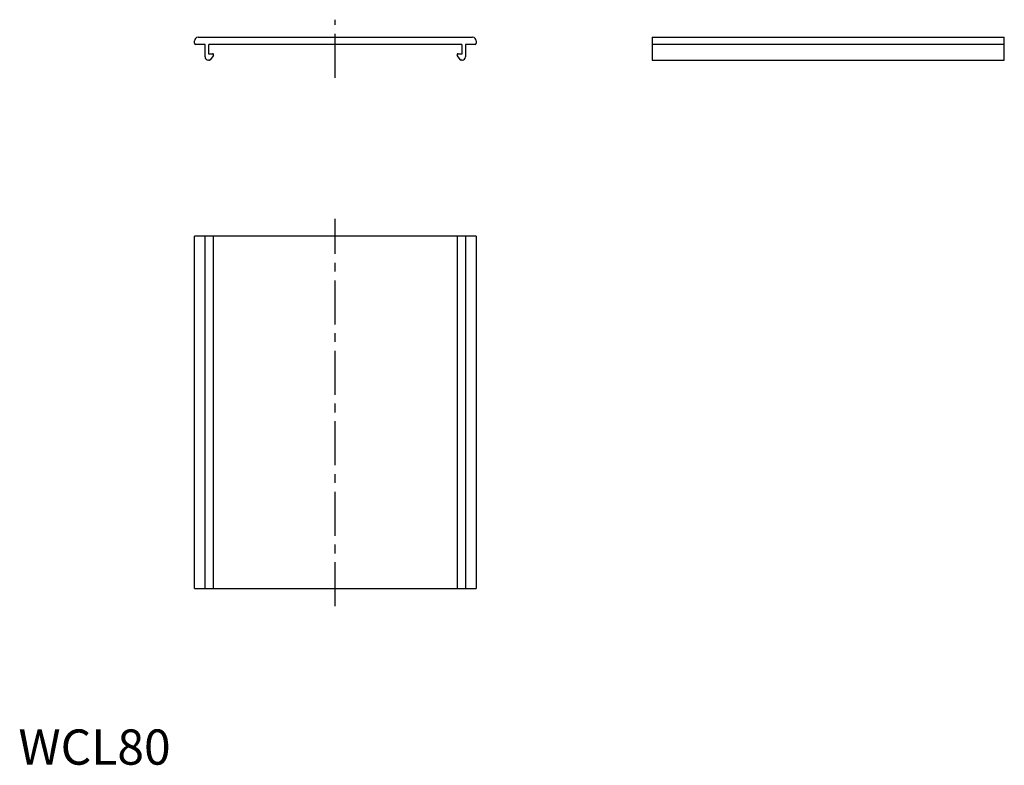
# Model space of a CAD drawing. Extents: x 0 to 280, y 0 to 211.
import ezdxf

# ---------------------------------------------------------------- set-up
doc = ezdxf.new("R2010")
doc.units = 0
doc.header["$LTSCALE"] = 10
doc.header["$MEASUREMENT"] = 0
doc.linetypes.add('CENTER', pattern=[2, 1.25, -0.25, 0.25, -0.25])
doc.layers.get('0').update_dxf_attribs({"linetype": 'CONTINUOUS'})
doc.layers.add('1', color=1, linetype='CENTER')
doc.styles.add('Standard1', font='arial.ttf')

msp = doc.modelspace()

# ---------------------------------------------------------------- linework, layer by layer
for p, q in [((50, 204.8), (50, 205.5)), ((53, 204.5), (50.3, 204.5)), ((51, 206.5), (129, 206.5)), ((53, 201), (53, 204.5)), ((54, 204.2), (54, 201.85)), ((125.7, 204.5), (54.3, 204.5)), ((126, 201.85), (126, 204.2)), ((129.7, 204.5), (127, 204.5)), ((127, 204.5), (127, 201)), ((130, 205.5), (130, 204.8)), ((180, 206.5), (280, 206.5)), ((180, 206.5), (180, 200)), ((280, 204.5), (180, 204.5)), ((280, 200), (280, 206.5)), ((54, 201.85), (55.12, 201.85)), ((55.37, 201.38), (54.49, 200.13)), ((125.51, 200.13), (124.63, 201.38)), ((124.88, 201.85), (126, 201.85)), ((54.25, 200), (54, 200)), ((126, 200), (125.75, 200)), ((180, 200), (280, 200)), ((50, 50), (50, 150)), ((130, 150), (50, 150)), ((53, 50), (53, 150)), ((55.42, 50), (55.42, 150)), ((124.58, 150), (124.58, 50)), ((127, 150), (127, 50)), ((130, 150), (130, 50)), ((50, 50), (130, 50))]:
    msp.add_line(p, q)
for centre, radius, start, end in [((51, 205.5), 1, 90, 180), ((50.3, 204.8), 0.3, 180, 270), ((54.3, 204.2), 0.3, 90, 180), ((125.7, 204.2), 0.3, 0, 90), ((129, 205.5), 1, 0, 90), ((129.7, 204.8), 0.3, 270, 0), ((55.12, 201.55), 0.3, 325, 90), ((124.88, 201.55), 0.3, 90, 215), ((54, 201), 1, 180, 270), ((54.25, 200.3), 0.3, 270, 325), ((125.75, 200.3), 0.3, 215, 270), ((126, 201), 1, 270, 360)]:
    msp.add_arc(centre, radius, start, end)
at = {"layer": '1'}
for p, q in [((90, 195), (90, 211.5)), ((90, 45), (90, 155))]:
    msp.add_line(p, q, dxfattribs=at)

# ---------------------------------------------------------------- texts
at = {"color": 3, "style": 'Standard1'}
msp.add_text('WCL80', height=10, dxfattribs=at).set_placement((0, 0))

doc.saveas('drawing.dxf')
